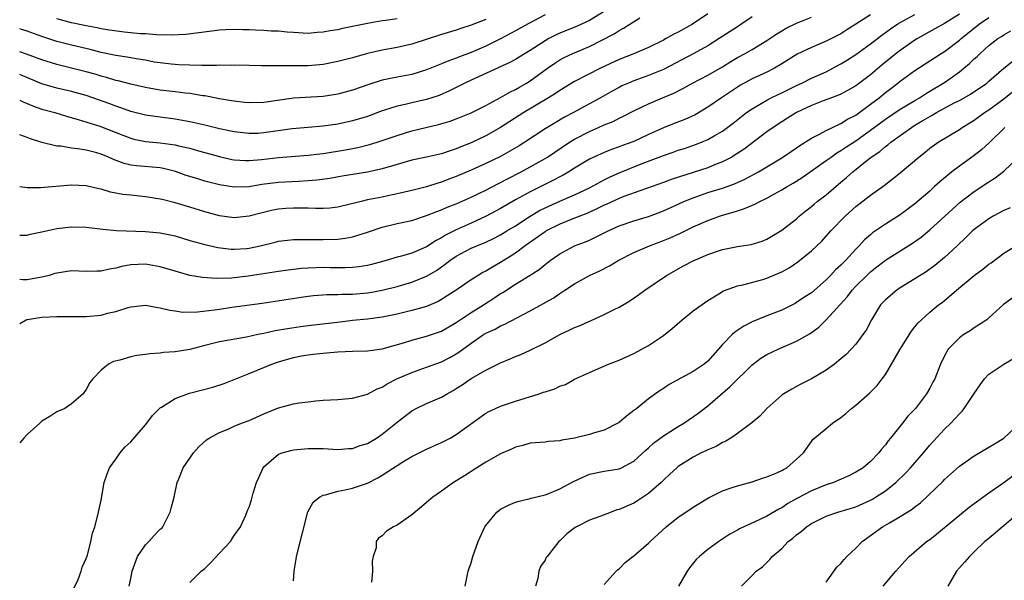
# Model space of a CAD drawing. Units: inches. Extents: x 2520000 to 2523000, y 1542000 to 1545000.
# Drawn here: x 2520000 to 2520133, y 1543056 to 1543132 of the extents above; entities that cross this region are included whole.
import ezdxf

# ---------------------------------------------------------------- set-up
doc = ezdxf.new("R2010")
doc.units = ezdxf.units.IN
doc.header["$MEASUREMENT"] = 0
doc.layers.add('LD25201542_2ft', color=254, linetype='Continuous')

msp = doc.modelspace()

# ---------------------------------------------------------------- linework, layer by layer
at = {"layer": 'LD25201542_2ft'}
for points, elevation in [([(2520079, 1543132.68), (2520077, 1543131.45), (2520075.33, 1543130.67), (2520073, 1543129.73), (2520072.5, 1543129.5), (2520071.53, 1543129), (2520071, 1543128.71), (2520069, 1543127.42), (2520068.3, 1543127), (2520067.5, 1543126.49), (2520067, 1543126.2), (2520066.23, 1543125.77), (2520061, 1543123.4), (2520060.15, 1543123), (2520058.07, 1543121.93), (2520056.68, 1543121.32), (2520055, 1543120.76), (2520053, 1543120.31), (2520052.09, 1543120.09), (2520051, 1543119.87), (2520049.31, 1543119.31), (2520049, 1543119.22), (2520047, 1543118.48), (2520045, 1543117.87), (2520043, 1543117.42), (2520041, 1543117.15), (2520039, 1543117.01), (2520036.82, 1543116.82), (2520033, 1543116.25), (2520032.2, 1543116.2), (2520031, 1543116.16), (2520029, 1543116.39), (2520027, 1543116.83), (2520025, 1543117.31), (2520023, 1543117.75), (2520021, 1543118.11), (2520019, 1543118.37), (2520017, 1543118.66), (2520015, 1543119.16), (2520013.66, 1543119.66), (2520013, 1543119.86), (2520012.17, 1543120.17), (2520009, 1543121.3), (2520007, 1543121.86), (2520005, 1543122.31), (2520003, 1543122.89), (2520000.1, 1543124.1), (2520000, 1543124.14)], 7392), ([(2520093, 1543132.35), (2520090.95, 1543130.95), (2520089, 1543129.88), (2520088.4, 1543129.6), (2520087.38, 1543129), (2520087, 1543128.8), (2520085, 1543127.81), (2520083.1, 1543127), (2520081, 1543126.18), (2520078.48, 1543125), (2520075, 1543123.2), (2520073, 1543122.01), (2520072.41, 1543121.59), (2520071.47, 1543121), (2520068.13, 1543119), (2520065, 1543116.99), (2520063, 1543115.87), (2520061, 1543114.9), (2520059.63, 1543114.37), (2520059, 1543114.09), (2520058.16, 1543113.84), (2520057, 1543113.44), (2520055, 1543112.99), (2520053, 1543112.57), (2520051, 1543112), (2520049, 1543111.39), (2520047, 1543110.94), (2520043.6, 1543110.4), (2520041.9, 1543110.1), (2520040.14, 1543109.86), (2520039, 1543109.76), (2520037.7, 1543109.7), (2520035, 1543109.55), (2520032.73, 1543109.27), (2520031, 1543108.99), (2520029, 1543108.92), (2520027, 1543109.24), (2520025, 1543109.74), (2520023.92, 1543110.08), (2520022.5, 1543110.5), (2520021.04, 1543111.04), (2520019.45, 1543111.45), (2520019, 1543111.53), (2520015.8, 1543111.8), (2520015, 1543111.91), (2520014.13, 1543112.13), (2520012.68, 1543112.68), (2520012, 1543113), (2520011, 1543113.4), (2520010.44, 1543113.56), (2520009, 1543113.92), (2520007.88, 1543114.12), (2520007, 1543114.19), (2520005.55, 1543114.45), (2520005, 1543114.47), (2520003, 1543114.96), (2520001.45, 1543115.45), (2520001, 1543115.65), (2520000.01, 1543116), (2520000, 1543116.01)], 7396), ([(2520127, 1543132.32), (2520125, 1543131.05), (2520123.69, 1543130.31), (2520121.32, 1543129), (2520121, 1543128.81), (2520119, 1543127.41), (2520118.47, 1543127), (2520116.56, 1543125.44), (2520115, 1543124.13), (2520113, 1543122.63), (2520111.98, 1543122.02), (2520111, 1543121.5), (2520110.66, 1543121.34), (2520109.7, 1543121), (2520108.58, 1543120.58), (2520107, 1543119.96), (2520104.99, 1543119), (2520103.77, 1543118.23), (2520103, 1543117.76), (2520101.84, 1543117), (2520101, 1543116.41), (2520097.92, 1543114.08), (2520096.71, 1543113.29), (2520096.23, 1543113), (2520095, 1543112.34), (2520093.92, 1543111.92), (2520093, 1543111.54), (2520088.06, 1543109.94), (2520087, 1543109.54), (2520081.67, 1543107.67), (2520081, 1543107.41), (2520079.36, 1543106.64), (2520079, 1543106.49), (2520078.02, 1543105.98), (2520076.64, 1543105.36), (2520075.7, 1543105), (2520075, 1543104.71), (2520073, 1543103.91), (2520071.17, 1543103), (2520071, 1543102.9), (2520068.33, 1543101), (2520067, 1543100.01), (2520065, 1543098.73), (2520063.88, 1543098.12), (2520063, 1543097.57), (2520062.61, 1543097.39), (2520061.96, 1543097), (2520061, 1543096.4), (2520058.98, 1543095), (2520057.79, 1543094.21), (2520057, 1543093.72), (2520056.54, 1543093.46), (2520055, 1543092.81), (2520053, 1543092.23), (2520051, 1543091.74), (2520049, 1543091.34), (2520047, 1543091.1), (2520045, 1543090.92), (2520043.31, 1543090.69), (2520039, 1543090.19), (2520037.95, 1543090.05), (2520036.21, 1543089.79), (2520034.52, 1543089.48), (2520033, 1543089.16), (2520032.18, 1543089), (2520030.66, 1543088.66), (2520027, 1543088.03), (2520025, 1543087.52), (2520023, 1543086.98), (2520021, 1543086.66), (2520019.45, 1543086.55), (2520019, 1543086.5), (2520017.59, 1543086.41), (2520017, 1543086.32), (2520015.82, 1543086.18), (2520015, 1543085.99), (2520013.52, 1543085.52), (2520012.66, 1543085.34), (2520012.02, 1543085), (2520011, 1543084.19), (2520009.87, 1543083), (2520009.5, 1543082.5), (2520009, 1543081.57), (2520008.74, 1543081.26), (2520008.58, 1543081), (2520007, 1543079.64), (2520006.09, 1543079), (2520005, 1543078.53), (2520004.07, 1543077.93), (2520003, 1543077.28), (2520002.72, 1543077), (2520001, 1543075.5), (2520000.54, 1543075), (2520000, 1543074.35)], 7406), ([(2520000, 1543090.51), (2520000.87, 1543091), (2520001, 1543091.03), (2520003, 1543091.37), (2520005, 1543091.46), (2520005.44, 1543091.44), (2520007, 1543091.44), (2520007.42, 1543091.42), (2520009, 1543091.45), (2520011, 1543091.64), (2520011.88, 1543091.88), (2520013, 1543092.12), (2520014.64, 1543092.64), (2520015, 1543092.73), (2520017, 1543092.95), (2520018.65, 1543092.65), (2520019, 1543092.62), (2520020.28, 1543092.28), (2520021, 1543092.19), (2520022.03, 1543092.03), (2520024.05, 1543092.05), (2520026.33, 1543092.33), (2520027, 1543092.45), (2520028.69, 1543092.7), (2520032.76, 1543093.24), (2520038.05, 1543094.05), (2520039, 1543094.19), (2520039.73, 1543094.27), (2520041.57, 1543094.43), (2520043, 1543094.42), (2520043.54, 1543094.46), (2520045, 1543094.47), (2520047, 1543094.64), (2520047.31, 1543094.69), (2520049, 1543095), (2520051, 1543095.5), (2520053, 1543096.07), (2520055, 1543096.87), (2520056.34, 1543097.66), (2520057.5, 1543098.5), (2520058.12, 1543099), (2520059, 1543099.6), (2520061, 1543100.66), (2520061.78, 1543101), (2520063, 1543101.49), (2520064.02, 1543101.98), (2520065, 1543102.48), (2520065.83, 1543103), (2520067, 1543103.7), (2520069.01, 1543105), (2520070.25, 1543105.75), (2520071, 1543106.14), (2520073, 1543107.05), (2520075, 1543107.9), (2520077, 1543108.84), (2520079, 1543109.92), (2520079.72, 1543110.28), (2520081, 1543110.86), (2520084.11, 1543112.11), (2520087, 1543113.22), (2520088.33, 1543113.67), (2520089, 1543113.91), (2520089.83, 1543114.17), (2520091.32, 1543114.68), (2520092.16, 1543115), (2520093, 1543115.35), (2520093.86, 1543115.86), (2520095, 1543116.51), (2520096.43, 1543117.57), (2520097.54, 1543118.46), (2520098.25, 1543119), (2520099, 1543119.53), (2520100.23, 1543120.23), (2520101, 1543120.7), (2520101.58, 1543121), (2520102.53, 1543121.47), (2520103, 1543121.67), (2520105, 1543122.68), (2520105.69, 1543123), (2520107, 1543123.66), (2520109, 1543124.53), (2520109.92, 1543125), (2520111, 1543125.59), (2520111.87, 1543126.13), (2520113, 1543126.87), (2520115, 1543128.32), (2520116.51, 1543129.49), (2520117.67, 1543130.33), (2520118.69, 1543131), (2520119, 1543131.19), (2520121, 1543132.25)], 7404), ([(2520115, 1543132.24), (2520113, 1543130.94), (2520111.8, 1543130.2), (2520111, 1543129.67), (2520109, 1543128.64), (2520107, 1543127.81), (2520105.08, 1543126.92), (2520103, 1543125.6), (2520102, 1543125), (2520101, 1543124.48), (2520099, 1543123.59), (2520097.92, 1543123), (2520097.33, 1543122.67), (2520097, 1543122.46), (2520094.83, 1543121), (2520093, 1543119.74), (2520091.28, 1543118.72), (2520089.91, 1543118.09), (2520088.47, 1543117.53), (2520087, 1543116.93), (2520085, 1543116.04), (2520083, 1543115.1), (2520081.46, 1543114.54), (2520081, 1543114.36), (2520079.98, 1543114.02), (2520079, 1543113.63), (2520077.59, 1543113), (2520077, 1543112.71), (2520075, 1543111.49), (2520074.24, 1543111), (2520073.46, 1543110.54), (2520073, 1543110.32), (2520072.15, 1543109.85), (2520069, 1543108.29), (2520067, 1543107.21), (2520065, 1543106.06), (2520063.06, 1543105), (2520061, 1543104.04), (2520059, 1543103.16), (2520057.55, 1543102.45), (2520057, 1543102.09), (2520056.27, 1543101.73), (2520055, 1543100.86), (2520053, 1543100.01), (2520051.6, 1543099.6), (2520051, 1543099.44), (2520049.53, 1543099), (2520047.53, 1543098.47), (2520047, 1543098.35), (2520045.83, 1543098.17), (2520045, 1543098.07), (2520043.97, 1543098.03), (2520041.96, 1543098.04), (2520041, 1543098.06), (2520039, 1543097.99), (2520038.08, 1543097.92), (2520036.29, 1543097.71), (2520035, 1543097.53), (2520030.89, 1543096.89), (2520028.63, 1543096.63), (2520026.56, 1543096.56), (2520024.7, 1543096.7), (2520023, 1543097), (2520021, 1543097.55), (2520019, 1543098.15), (2520017, 1543098.5), (2520015, 1543098.41), (2520013.81, 1543098.19), (2520013, 1543097.97), (2520012.15, 1543097.85), (2520011, 1543097.57), (2520010.42, 1543097.58), (2520009, 1543097.53), (2520007, 1543097.59), (2520005, 1543097.31), (2520004.77, 1543097.23), (2520003.97, 1543097), (2520003, 1543096.76), (2520002.72, 1543096.72), (2520001, 1543096.41), (2520000.41, 1543096.41), (2520000, 1543096.42)], 7402), ([(2520071, 1543132.22), (2520068.71, 1543131), (2520067, 1543130.04), (2520065, 1543128.97), (2520063, 1543127.98), (2520061, 1543127.13), (2520059.44, 1543126.56), (2520059, 1543126.36), (2520057.98, 1543126.02), (2520057, 1543125.58), (2520056.57, 1543125.43), (2520055, 1543124.77), (2520053, 1543124.16), (2520051, 1543123.79), (2520049, 1543123.38), (2520047.19, 1543122.81), (2520045, 1543122.03), (2520043, 1543121.48), (2520041, 1543121.16), (2520037, 1543120.95), (2520033, 1543120.36), (2520031, 1543120.31), (2520030.39, 1543120.39), (2520029, 1543120.53), (2520028.61, 1543120.61), (2520027, 1543120.87), (2520025, 1543121.25), (2520024.73, 1543121.27), (2520023, 1543121.57), (2520022.38, 1543121.62), (2520021, 1543121.8), (2520019, 1543122.03), (2520017.73, 1543122.27), (2520017, 1543122.39), (2520015, 1543122.86), (2520013.3, 1543123.3), (2520013, 1543123.35), (2520011.74, 1543123.74), (2520011, 1543123.91), (2520010.18, 1543124.18), (2520009, 1543124.51), (2520007, 1543125.02), (2520005, 1543125.51), (2520003, 1543126.14), (2520000.92, 1543126.92), (2520000, 1543127.23)], 7390), ([(2520099, 1543131.97), (2520097.59, 1543131), (2520097, 1543130.62), (2520094.55, 1543129), (2520093, 1543128.05), (2520091.1, 1543127), (2520087, 1543124.83), (2520085, 1543124.01), (2520083, 1543123.3), (2520082.28, 1543123), (2520081.4, 1543122.6), (2520081, 1543122.4), (2520080.09, 1543121.91), (2520078.5, 1543121), (2520074.83, 1543119), (2520073.63, 1543118.37), (2520072.36, 1543117.64), (2520071, 1543116.81), (2520068.27, 1543115), (2520067.49, 1543114.51), (2520066.23, 1543113.77), (2520065, 1543113.08), (2520063, 1543112.1), (2520061, 1543111.23), (2520059, 1543110.38), (2520057.99, 1543110.01), (2520057, 1543109.6), (2520056.52, 1543109.48), (2520054.97, 1543108.97), (2520053, 1543108.49), (2520051, 1543108.02), (2520049.77, 1543107.77), (2520049, 1543107.59), (2520047, 1543107.19), (2520046.14, 1543107), (2520043, 1543106.22), (2520041.92, 1543106.08), (2520041, 1543106.03), (2520039.98, 1543106.02), (2520039, 1543106.07), (2520037.93, 1543106.07), (2520037, 1543106.1), (2520035.97, 1543106.03), (2520035, 1543105.94), (2520034.2, 1543105.8), (2520032.58, 1543105.42), (2520031, 1543105), (2520029, 1543104.79), (2520027, 1543105.06), (2520025, 1543105.61), (2520023, 1543106.22), (2520021, 1543106.8), (2520019.24, 1543107.24), (2520019, 1543107.31), (2520017, 1543107.63), (2520015, 1543107.82), (2520013.94, 1543107.94), (2520012.26, 1543108.26), (2520011, 1543108.65), (2520010.7, 1543108.7), (2520009, 1543109.1), (2520007, 1543109.18), (2520002.83, 1543108.83), (2520001, 1543108.85), (2520000, 1543108.96)], 7398), ([(2520000, 1543102.44), (2520001, 1543102.44), (2520001.43, 1543102.57), (2520003, 1543102.88), (2520005, 1543103.33), (2520007, 1543103.56), (2520009, 1543103.51), (2520011.24, 1543103.24), (2520013.08, 1543103.08), (2520017, 1543102.95), (2520019, 1543102.77), (2520021, 1543102.34), (2520023, 1543101.73), (2520025, 1543101.18), (2520026.78, 1543100.78), (2520028.56, 1543100.56), (2520029, 1543100.53), (2520030.64, 1543100.64), (2520031, 1543100.66), (2520032.51, 1543101), (2520034.51, 1543101.49), (2520035, 1543101.63), (2520037, 1543101.86), (2520037.84, 1543101.83), (2520039, 1543101.86), (2520040.13, 1543101.87), (2520041, 1543101.83), (2520043, 1543101.9), (2520043.98, 1543102.02), (2520045, 1543102.23), (2520047, 1543102.86), (2520049, 1543103.52), (2520051, 1543103.99), (2520053, 1543104.42), (2520055, 1543105.08), (2520056.36, 1543105.64), (2520057, 1543105.87), (2520057.79, 1543106.21), (2520059, 1543106.69), (2520061, 1543107.55), (2520062.05, 1543108.05), (2520063, 1543108.52), (2520064.62, 1543109.38), (2520065, 1543109.56), (2520065.93, 1543110.07), (2520067.78, 1543111), (2520069, 1543111.65), (2520071, 1543112.78), (2520071.35, 1543113), (2520072.33, 1543113.67), (2520074.33, 1543115), (2520075, 1543115.42), (2520077, 1543116.46), (2520078.25, 1543117), (2520079, 1543117.34), (2520080.19, 1543117.81), (2520081, 1543118.24), (2520081.53, 1543118.47), (2520083, 1543119.25), (2520085, 1543120.21), (2520086.87, 1543121), (2520088.39, 1543121.61), (2520089.7, 1543122.3), (2520090.93, 1543123), (2520093, 1543124.06), (2520095, 1543125.21), (2520096.1, 1543125.9), (2520097, 1543126.43), (2520098.06, 1543127), (2520099, 1543127.54), (2520101, 1543128.75), (2520102.34, 1543129.66), (2520103, 1543130.06), (2520103.6, 1543130.4), (2520105, 1543131.1), (2520107, 1543131.91)], 7400), ([(2520000, 1543120.68), (2520000.45, 1543120.45), (2520001, 1543120.25), (2520001.87, 1543119.87), (2520003, 1543119.49), (2520004.77, 1543119), (2520006.48, 1543118.48), (2520007.91, 1543118.09), (2520010.83, 1543117.18), (2520013.94, 1543115.94), (2520015, 1543115.54), (2520015.43, 1543115.43), (2520017, 1543115.11), (2520019, 1543114.92), (2520021, 1543114.65), (2520021.48, 1543114.52), (2520023, 1543114.19), (2520024.16, 1543113.84), (2520025, 1543113.62), (2520027, 1543113.05), (2520028.68, 1543112.68), (2520029, 1543112.62), (2520030.52, 1543112.52), (2520031, 1543112.52), (2520032.67, 1543112.67), (2520035, 1543112.95), (2520039, 1543113.23), (2520040.56, 1543113.44), (2520041, 1543113.48), (2520044.02, 1543113.98), (2520045.7, 1543114.3), (2520047.3, 1543114.7), (2520048.32, 1543115), (2520049, 1543115.21), (2520051, 1543115.92), (2520053, 1543116.54), (2520054.89, 1543117), (2520056.61, 1543117.39), (2520058.16, 1543117.84), (2520059, 1543118.15), (2520061, 1543118.98), (2520063, 1543119.97), (2520065, 1543121.04), (2520066.23, 1543121.77), (2520067, 1543122.13), (2520067.54, 1543122.46), (2520068.5, 1543123), (2520069, 1543123.3), (2520071.33, 1543125), (2520072.31, 1543125.69), (2520073, 1543126.12), (2520073.57, 1543126.43), (2520074.75, 1543127), (2520077, 1543127.96), (2520080.33, 1543129.67), (2520081, 1543130.12), (2520081.6, 1543130.4), (2520083.81, 1543131.81)], 7394), ([(2520063, 1543131.57), (2520061, 1543130.81), (2520059.62, 1543130.38), (2520059, 1543130.17), (2520057, 1543129.57), (2520053, 1543128.25), (2520051, 1543127.79), (2520049, 1543127.43), (2520047.01, 1543126.99), (2520045, 1543126.42), (2520043, 1543125.89), (2520041, 1543125.51), (2520040.54, 1543125.46), (2520039, 1543125.34), (2520037.31, 1543125.31), (2520036.66, 1543125.34), (2520035, 1543125.32), (2520034.66, 1543125.34), (2520033, 1543125.32), (2520032.66, 1543125.34), (2520031, 1543125.36), (2520029, 1543125.42), (2520028.61, 1543125.39), (2520027, 1543125.42), (2520026.62, 1543125.38), (2520025, 1543125.39), (2520024.63, 1543125.37), (2520023, 1543125.4), (2520021.48, 1543125.48), (2520021, 1543125.49), (2520020.46, 1543125.54), (2520019, 1543125.71), (2520018.16, 1543125.84), (2520017, 1543126.07), (2520015.72, 1543126.28), (2520014.51, 1543126.51), (2520013, 1543126.74), (2520011, 1543127.14), (2520009.52, 1543127.52), (2520007, 1543128.1), (2520005, 1543128.62), (2520003, 1543129.3), (2520001, 1543130.01), (2520000.24, 1543130.24), (2520000, 1543130.31)], 7388), ([(2520051, 1543131.69), (2520049.46, 1543131.46), (2520049, 1543131.41), (2520047, 1543131.06), (2520045, 1543130.63), (2520043.64, 1543130.36), (2520043, 1543130.21), (2520041.95, 1543130.05), (2520041, 1543129.86), (2520040.19, 1543129.81), (2520039, 1543129.71), (2520037, 1543129.81), (2520036.13, 1543129.87), (2520035, 1543129.99), (2520033.98, 1543130.02), (2520033, 1543130.1), (2520031.87, 1543130.13), (2520031, 1543130.18), (2520030.18, 1543130.18), (2520029, 1543130.22), (2520027.8, 1543130.2), (2520027, 1543130.14), (2520025.98, 1543130.02), (2520024.23, 1543129.77), (2520022.44, 1543129.56), (2520020.52, 1543129.48), (2520018.47, 1543129.53), (2520017, 1543129.63), (2520016.34, 1543129.66), (2520014.13, 1543129.87), (2520011.81, 1543130.19), (2520011, 1543130.34), (2520010.46, 1543130.46), (2520009, 1543130.72), (2520007, 1543131.13), (2520005, 1543131.68)], 7386), ([(2520007.33, 1543054.67), (2520007.89, 1543055.89), (2520008.3, 1543057), (2520008.44, 1543057.56), (2520009, 1543058.72), (2520009.16, 1543059.16), (2520009.62, 1543061), (2520009.86, 1543062.14), (2520010.15, 1543063), (2520010.58, 1543064.58), (2520011, 1543066.62), (2520011.4, 1543069), (2520011.81, 1543070.19), (2520012.16, 1543071), (2520013, 1543072.14), (2520013.6, 1543073), (2520014.23, 1543073.77), (2520015, 1543074.49), (2520017, 1543076.78), (2520017.18, 1543077), (2520017.94, 1543078.06), (2520019, 1543079.08), (2520019.18, 1543079.18), (2520021, 1543080.36), (2520022.94, 1543081.06), (2520026.12, 1543081.88), (2520027.63, 1543082.37), (2520029, 1543082.91), (2520031, 1543083.72), (2520034.09, 1543085), (2520035, 1543085.32), (2520037, 1543085.89), (2520038.1, 1543086.1), (2520039, 1543086.26), (2520039.67, 1543086.33), (2520041, 1543086.5), (2520041.47, 1543086.53), (2520043, 1543086.68), (2520045, 1543086.76), (2520047, 1543086.79), (2520049, 1543087.05), (2520051.88, 1543087.88), (2520053, 1543088.25), (2520055, 1543088.79), (2520057, 1543089.47), (2520059, 1543090.62), (2520061, 1543091.98), (2520062.67, 1543093), (2520064.09, 1543093.91), (2520065, 1543094.53), (2520065.3, 1543094.7), (2520067, 1543095.81), (2520068.99, 1543097.01), (2520070.21, 1543097.79), (2520071, 1543098.46), (2520071.7, 1543099), (2520073, 1543099.92), (2520075, 1543100.97), (2520076.48, 1543101.52), (2520077, 1543101.74), (2520079, 1543102.73), (2520079.52, 1543103), (2520081, 1543103.69), (2520083, 1543104.38), (2520085, 1543104.97), (2520087, 1543105.74), (2520089.76, 1543107), (2520091, 1543107.49), (2520093, 1543108.19), (2520095, 1543108.81), (2520096.63, 1543109.37), (2520098.01, 1543109.99), (2520099.87, 1543111), (2520103, 1543112.89), (2520104.25, 1543113.75), (2520105, 1543114.22), (2520105.45, 1543114.55), (2520107, 1543115.54), (2520108.08, 1543116.08), (2520109, 1543116.6), (2520109.84, 1543117), (2520111, 1543117.53), (2520111.9, 1543118.1), (2520113, 1543118.66), (2520115, 1543120.13), (2520116.14, 1543121), (2520117, 1543121.71), (2520117.74, 1543122.26), (2520118.7, 1543123), (2520119, 1543123.25), (2520121, 1543124.71), (2520122.4, 1543125.6), (2520124.54, 1543127), (2520125, 1543127.28), (2520127, 1543128.79), (2520127.23, 1543129), (2520129, 1543130.43), (2520129.73, 1543131), (2520131, 1543131.88)], 7408), ([(2520014.79, 1543055), (2520015, 1543056.02), (2520015.18, 1543057), (2520015.92, 1543059), (2520017, 1543060.57), (2520017.46, 1543061), (2520018.18, 1543061.82), (2520019, 1543062.67), (2520019.19, 1543062.81), (2520019.36, 1543063), (2520020.35, 1543065), (2520020.45, 1543065.55), (2520020.86, 1543067), (2520021.28, 1543069), (2520021.5, 1543069.5), (2520022.08, 1543071), (2520023.5, 1543073), (2520024.2, 1543073.8), (2520025.24, 1543074.76), (2520025.59, 1543075), (2520027, 1543075.77), (2520028.26, 1543076.26), (2520029, 1543076.6), (2520029.96, 1543077), (2520031, 1543077.39), (2520033, 1543078.29), (2520035, 1543079.07), (2520037, 1543079.62), (2520037.75, 1543079.75), (2520039, 1543079.92), (2520040.02, 1543080.02), (2520041, 1543080.11), (2520043, 1543080.23), (2520045, 1543080.39), (2520047, 1543080.93), (2520048.33, 1543081.67), (2520049, 1543081.9), (2520049.65, 1543082.35), (2520050.97, 1543083), (2520053, 1543083.88), (2520055, 1543084.57), (2520057, 1543085.31), (2520058.12, 1543085.88), (2520059, 1543086.39), (2520059.37, 1543086.63), (2520061, 1543087.83), (2520062.7, 1543089), (2520063, 1543089.18), (2520064.26, 1543089.74), (2520065, 1543090.16), (2520065.59, 1543090.41), (2520069, 1543092.2), (2520072.1, 1543093.9), (2520073, 1543094.54), (2520073.29, 1543094.71), (2520073.7, 1543095), (2520075, 1543095.87), (2520077, 1543096.97), (2520078.4, 1543097.6), (2520079.73, 1543098.27), (2520080.89, 1543099), (2520083, 1543100.11), (2520085.1, 1543101), (2520087, 1543101.7), (2520087.92, 1543102.08), (2520089.29, 1543102.71), (2520091, 1543103.54), (2520093, 1543104.41), (2520094.57, 1543105), (2520095, 1543105.14), (2520096.45, 1543105.55), (2520097, 1543105.74), (2520097.97, 1543106.03), (2520099.37, 1543106.63), (2520100.04, 1543107), (2520101, 1543107.45), (2520102.03, 1543108.03), (2520103, 1543108.55), (2520103.73, 1543109), (2520104.53, 1543109.47), (2520105.76, 1543110.24), (2520109, 1543112.51), (2520109.66, 1543113), (2520110.45, 1543113.55), (2520111, 1543113.86), (2520111.67, 1543114.33), (2520113, 1543115.19), (2520115, 1543116.63), (2520117, 1543118.13), (2520119, 1543119.48), (2520121, 1543120.66), (2520121.59, 1543121), (2520122.44, 1543121.56), (2520123, 1543121.88), (2520123.69, 1543122.31), (2520125, 1543123.09), (2520127, 1543124.53), (2520127.6, 1543125), (2520128.37, 1543125.63), (2520129, 1543126.26), (2520129.39, 1543126.61), (2520129.79, 1543127), (2520131, 1543128.08), (2520132.2, 1543129), (2520132.7, 1543129.3), (2520133, 1543129.51), (2520133.94, 1543130.06)], 7410), ([(2520023, 1543055.49), (2520024.54, 1543057), (2520025, 1543057.38), (2520025.84, 1543058.16), (2520027, 1543059.43), (2520028.49, 1543061), (2520028.68, 1543061.32), (2520029, 1543061.82), (2520029.86, 1543063), (2520030.57, 1543064.57), (2520030.8, 1543065.2), (2520031, 1543065.67), (2520031.35, 1543066.65), (2520031.55, 1543067.55), (2520032, 1543069), (2520032.33, 1543069.67), (2520032.9, 1543071), (2520033, 1543071.1), (2520035, 1543072.82), (2520035.48, 1543073), (2520036.66, 1543073.34), (2520037, 1543073.41), (2520039, 1543073.58), (2520041, 1543073.58), (2520043, 1543073.48), (2520044.42, 1543073.58), (2520045, 1543073.6), (2520046.02, 1543073.98), (2520047, 1543074.27), (2520048.21, 1543075), (2520049, 1543075.52), (2520051, 1543077.17), (2520053, 1543078.7), (2520053.57, 1543079), (2520055, 1543079.66), (2520057, 1543080.52), (2520057.78, 1543081), (2520058.57, 1543081.43), (2520059, 1543081.69), (2520059.8, 1543082.2), (2520061, 1543083.04), (2520063, 1543084.18), (2520065, 1543085.17), (2520066.3, 1543085.7), (2520067, 1543086.03), (2520067.72, 1543086.28), (2520069, 1543086.89), (2520071, 1543087.87), (2520073.02, 1543089), (2520074.37, 1543089.63), (2520075, 1543089.95), (2520075.77, 1543090.23), (2520077, 1543090.8), (2520077.15, 1543090.85), (2520079, 1543091.69), (2520080.42, 1543092.42), (2520081, 1543092.7), (2520082.46, 1543093.54), (2520083.65, 1543094.35), (2520084.5, 1543095), (2520087.4, 1543097), (2520089.71, 1543098.29), (2520091, 1543098.96), (2520093, 1543099.83), (2520095, 1543100.5), (2520097, 1543100.89), (2520098.84, 1543101.16), (2520100.37, 1543101.63), (2520101, 1543101.89), (2520103, 1543103.09), (2520105, 1543104.66), (2520105.36, 1543105), (2520106.27, 1543105.73), (2520107, 1543106.3), (2520107.36, 1543106.64), (2520107.8, 1543107), (2520109, 1543107.9), (2520111, 1543109.58), (2520111.76, 1543110.24), (2520112.58, 1543111), (2520114.71, 1543112.71), (2520115.08, 1543113), (2520116.24, 1543113.76), (2520117, 1543114.42), (2520117.35, 1543114.65), (2520117.75, 1543115), (2520120.52, 1543117), (2520121, 1543117.3), (2520122.08, 1543117.92), (2520123, 1543118.49), (2520123.34, 1543118.66), (2520123.9, 1543119), (2520126.31, 1543120.31), (2520127, 1543120.66), (2520128.49, 1543121.51), (2520130.71, 1543123), (2520131, 1543123.24), (2520133.01, 1543125), (2520135, 1543126.6)], 7412), ([(2520037, 1543055.71), (2520037.09, 1543057), (2520037.37, 1543058.63), (2520037.41, 1543059), (2520038.21, 1543062.21), (2520038.95, 1543065.05), (2520039.65, 1543066.35), (2520040.51, 1543067), (2520041, 1543067.27), (2520041.32, 1543067.32), (2520043, 1543067.83), (2520044.01, 1543068.01), (2520045, 1543068.25), (2520047, 1543068.92), (2520048.39, 1543069.61), (2520049, 1543069.99), (2520051, 1543071.31), (2520051.78, 1543071.78), (2520053, 1543072.49), (2520055, 1543073.52), (2520057, 1543074.4), (2520058.16, 1543075), (2520059, 1543075.47), (2520063, 1543078.36), (2520063.41, 1543078.59), (2520064.3, 1543079), (2520065, 1543079.32), (2520067, 1543080.01), (2520070.21, 1543081), (2520070.81, 1543081.19), (2520071, 1543081.27), (2520072.33, 1543081.67), (2520073, 1543082.03), (2520073.75, 1543082.25), (2520075, 1543082.98), (2520077, 1543083.89), (2520078.53, 1543084.53), (2520079.58, 1543085), (2520081, 1543085.53), (2520082, 1543086), (2520083, 1543086.43), (2520084.07, 1543087), (2520085, 1543087.53), (2520087, 1543088.87), (2520088.19, 1543089.81), (2520089.55, 1543091), (2520091, 1543092.2), (2520093, 1543093.59), (2520094.5, 1543094.5), (2520095.11, 1543094.89), (2520097, 1543095.6), (2520097.72, 1543095.72), (2520100.44, 1543096.44), (2520101, 1543096.61), (2520103, 1543097.47), (2520103.98, 1543098.02), (2520105.18, 1543098.82), (2520107, 1543100.3), (2520108.39, 1543101.61), (2520109.64, 1543103), (2520111.55, 1543105), (2520113, 1543106.3), (2520115, 1543107.86), (2520116.85, 1543109.15), (2520119, 1543110.84), (2520121.53, 1543113), (2520122.36, 1543113.64), (2520123, 1543114.18), (2520123.47, 1543114.53), (2520124.14, 1543115), (2520127, 1543116.73), (2520127.38, 1543117), (2520129, 1543117.98), (2520130.38, 1543119), (2520131, 1543119.4), (2520133, 1543120.86), (2520134.18, 1543121.82)], 7414), ([(2520133.16, 1543117), (2520131.05, 1543114.95), (2520130.01, 1543113.99), (2520129, 1543113.2), (2520127, 1543111.77), (2520125.99, 1543111), (2520124.34, 1543109.66), (2520123.66, 1543109), (2520123, 1543108.39), (2520121, 1543106.67), (2520119, 1543105.19), (2520117, 1543103.92), (2520115.27, 1543102.73), (2520115, 1543102.5), (2520114.19, 1543101.81), (2520113.47, 1543101), (2520113, 1543100.53), (2520111.59, 1543099), (2520111.29, 1543098.71), (2520111, 1543098.4), (2520110.26, 1543097.74), (2520109.6, 1543097), (2520109, 1543096.39), (2520107, 1543094.64), (2520106, 1543094), (2520105, 1543093.32), (2520104.79, 1543093.21), (2520103, 1543092.3), (2520101, 1543091.52), (2520099, 1543090.7), (2520097.88, 1543090.12), (2520096.67, 1543089.33), (2520096.31, 1543089), (2520095, 1543087.65), (2520093, 1543085.42), (2520092.49, 1543085), (2520091, 1543084), (2520087.76, 1543082.24), (2520087, 1543081.71), (2520086.56, 1543081.44), (2520085.91, 1543081), (2520085, 1543080.32), (2520083.39, 1543079), (2520083.16, 1543078.84), (2520083, 1543078.71), (2520082.02, 1543077.98), (2520081, 1543077.1), (2520080.86, 1543077), (2520079, 1543076.07), (2520077.7, 1543075.7), (2520077, 1543075.47), (2520075, 1543074.99), (2520073.28, 1543074.72), (2520073, 1543074.61), (2520071.46, 1543074.54), (2520071, 1543074.47), (2520069.66, 1543074.34), (2520069, 1543074.3), (2520068.01, 1543073.99), (2520067, 1543073.76), (2520066.49, 1543073.51), (2520065, 1543072.88), (2520063, 1543071.75), (2520061.77, 1543071), (2520060.1, 1543069.9), (2520058.63, 1543069), (2520057, 1543067.82), (2520055.84, 1543067), (2520055, 1543066.29), (2520054.29, 1543065.71), (2520053, 1543064.62), (2520051, 1543063.23), (2520050.52, 1543063), (2520049.58, 1543062.42), (2520049, 1543061.79), (2520048.51, 1543061.49), (2520048.18, 1543061), (2520048.16, 1543060.16), (2520047.79, 1543059), (2520047.64, 1543058.36), (2520047.67, 1543057), (2520047.54, 1543055.54)], 7416), ([(2520060.19, 1543055), (2520060.54, 1543056.54), (2520060.6, 1543057), (2520060.7, 1543057.3), (2520061, 1543058.12), (2520061.25, 1543059), (2520061.98, 1543061), (2520062.87, 1543063), (2520063, 1543063.19), (2520064.49, 1543065), (2520064.77, 1543065.23), (2520065, 1543065.38), (2520066.05, 1543065.95), (2520067, 1543066.33), (2520067.51, 1543066.49), (2520069, 1543066.82), (2520069.13, 1543066.87), (2520071, 1543067.32), (2520071.52, 1543067.52), (2520073, 1543068.13), (2520074.85, 1543069.15), (2520077, 1543070.14), (2520079, 1543070.54), (2520081, 1543070.84), (2520081.35, 1543071), (2520083, 1543071.86), (2520084.61, 1543073.39), (2520085, 1543073.69), (2520085.67, 1543074.33), (2520087, 1543075.29), (2520089, 1543076.55), (2520089.76, 1543077), (2520091.67, 1543078.33), (2520093, 1543079.38), (2520096.04, 1543081.96), (2520099, 1543084.91), (2520100.18, 1543085.82), (2520101, 1543086.28), (2520102.5, 1543087), (2520105, 1543088.09), (2520106.84, 1543089.16), (2520108, 1543090.01), (2520109.01, 1543091), (2520111.86, 1543094.14), (2520112.49, 1543095), (2520113, 1543095.55), (2520114.48, 1543097), (2520115, 1543097.49), (2520115.86, 1543098.14), (2520117, 1543099.05), (2520120.67, 1543101.33), (2520121.83, 1543102.17), (2520123, 1543103.15), (2520126.05, 1543105.95), (2520127.12, 1543106.88), (2520129, 1543108.32), (2520131, 1543109.66), (2520131.83, 1543110.17), (2520133, 1543111.09), (2520136.03, 1543113.97)], 7418), ([(2520133.85, 1543106.15), (2520133, 1543105.78), (2520131.58, 1543105), (2520131, 1543104.66), (2520129, 1543103.19), (2520128.78, 1543103), (2520127.89, 1543102.11), (2520126.7, 1543101), (2520125, 1543099.43), (2520123.68, 1543098.32), (2520122.52, 1543097.48), (2520121, 1543096.51), (2520119, 1543095.31), (2520118.53, 1543095), (2520117, 1543093.68), (2520116.36, 1543093), (2520115.14, 1543091), (2520114.39, 1543089.61), (2520113.96, 1543089), (2520113, 1543087.71), (2520111.7, 1543086.3), (2520111, 1543085.7), (2520110.11, 1543085), (2520109, 1543084.19), (2520107, 1543083), (2520105.66, 1543082.34), (2520105, 1543081.96), (2520104.37, 1543081.63), (2520103.28, 1543081), (2520103, 1543080.8), (2520100.96, 1543079), (2520100.04, 1543077.96), (2520099, 1543077.12), (2520098.95, 1543077.05), (2520097, 1543075.61), (2520096.12, 1543075), (2520095.43, 1543074.57), (2520095, 1543074.4), (2520094.13, 1543073.87), (2520093, 1543073.42), (2520092.73, 1543073.27), (2520092.11, 1543073), (2520091, 1543072.44), (2520089, 1543071.18), (2520088.8, 1543071), (2520087.89, 1543070.11), (2520087, 1543069.31), (2520086.7, 1543069), (2520085, 1543067.52), (2520083.5, 1543066.5), (2520083, 1543066.22), (2520081, 1543065.36), (2520080.71, 1543065.29), (2520079.92, 1543065), (2520078.41, 1543064.41), (2520077, 1543063.89), (2520075.24, 1543063), (2520075.09, 1543062.91), (2520073.95, 1543062.05), (2520073, 1543061.12), (2520072.86, 1543061), (2520071.27, 1543059), (2520071.16, 1543058.84), (2520071, 1543058.51), (2520070.38, 1543057.62), (2520070.15, 1543057), (2520070.03, 1543056.03), (2520069.7, 1543055)], 7420), ([(2520079, 1543055.19), (2520080.61, 1543057), (2520080.81, 1543057.19), (2520081, 1543057.34), (2520081.84, 1543058.16), (2520082.88, 1543059), (2520083, 1543059.08), (2520085, 1543060.79), (2520085.2, 1543061), (2520087.39, 1543063), (2520089, 1543064.29), (2520090.01, 1543065), (2520091, 1543065.66), (2520091.82, 1543066.18), (2520093.08, 1543066.92), (2520095, 1543067.87), (2520096.3, 1543068.3), (2520097, 1543068.56), (2520099, 1543069.11), (2520100.41, 1543069.59), (2520101, 1543069.76), (2520102.32, 1543070.32), (2520103, 1543070.63), (2520103.23, 1543070.77), (2520103.69, 1543071), (2520105, 1543072.14), (2520105.93, 1543073), (2520107, 1543074.52), (2520107.21, 1543074.79), (2520109, 1543076.32), (2520109.85, 1543077), (2520111, 1543077.77), (2520111.67, 1543078.33), (2520112.4, 1543079), (2520113, 1543079.46), (2520114.88, 1543081.12), (2520115.88, 1543082.12), (2520116.57, 1543083), (2520117, 1543083.61), (2520117.84, 1543085), (2520118.99, 1543087), (2520120.54, 1543089.46), (2520121, 1543090.02), (2520121.43, 1543090.57), (2520121.87, 1543091), (2520123, 1543092.01), (2520124.2, 1543093), (2520124.67, 1543093.33), (2520125, 1543093.6), (2520126.63, 1543095), (2520129, 1543096.98), (2520130.18, 1543097.82), (2520131, 1543098.52), (2520131.29, 1543098.71), (2520133, 1543099.98), (2520134.65, 1543101)], 7422), ([(2520135.26, 1543094.74), (2520132.96, 1543093.04), (2520131, 1543091.24), (2520130.69, 1543091), (2520129, 1543089.89), (2520128.48, 1543089.52), (2520127.62, 1543089), (2520127, 1543088.55), (2520125.48, 1543087), (2520125, 1543086.12), (2520124.45, 1543085), (2520123.67, 1543083), (2520123.42, 1543082.58), (2520123, 1543081.77), (2520122.57, 1543081), (2520121.05, 1543079), (2520120.05, 1543077.95), (2520119.33, 1543077), (2520117.71, 1543075), (2520117.37, 1543074.63), (2520117, 1543074.09), (2520116.48, 1543073.52), (2520116.11, 1543073), (2520115, 1543071.83), (2520114, 1543071), (2520113, 1543070.38), (2520112.08, 1543069.92), (2520110, 1543069), (2520109, 1543068.67), (2520107, 1543067.86), (2520105.12, 1543066.88), (2520103.83, 1543066.16), (2520103, 1543065.59), (2520102.6, 1543065.4), (2520101, 1543064.44), (2520099.93, 1543063.93), (2520097.85, 1543063), (2520097.28, 1543062.72), (2520097, 1543062.55), (2520096, 1543062), (2520094.49, 1543061), (2520093, 1543059.93), (2520091.88, 1543059), (2520091.43, 1543058.57), (2520090.54, 1543057.46), (2520090.19, 1543057), (2520089.02, 1543055)], 7424), ([(2520097.56, 1543055), (2520099, 1543056.41), (2520099.54, 1543057), (2520100.39, 1543057.61), (2520101.4, 1543058.6), (2520101.7, 1543059), (2520103, 1543060.09), (2520103.88, 1543061), (2520104.51, 1543061.49), (2520105, 1543061.92), (2520105.64, 1543062.36), (2520106.34, 1543063), (2520107, 1543063.44), (2520109, 1543064.44), (2520110.57, 1543065), (2520113, 1543065.73), (2520115, 1543066.62), (2520115.25, 1543066.75), (2520115.66, 1543067), (2520117, 1543067.87), (2520118.43, 1543069), (2520119.72, 1543070.28), (2520120.38, 1543071), (2520122.13, 1543073), (2520123, 1543074.03), (2520125, 1543076.2), (2520125.85, 1543077), (2520127, 1543078.27), (2520127.38, 1543078.62), (2520127.65, 1543079), (2520129, 1543081.05), (2520129.81, 1543082.19), (2520130.4, 1543083), (2520131, 1543083.64), (2520133, 1543084.98), (2520135.54, 1543086.46)], 7426), ([(2520109, 1543055.53), (2520110.45, 1543057.54), (2520111, 1543058.06), (2520111.41, 1543058.59), (2520111.79, 1543059), (2520113, 1543060.13), (2520113.87, 1543061), (2520114.51, 1543061.49), (2520115, 1543061.82), (2520116.61, 1543063), (2520117.56, 1543063.56), (2520119, 1543064.38), (2520120.63, 1543065.37), (2520121, 1543065.69), (2520121.76, 1543066.24), (2520124.81, 1543069.19), (2520125, 1543069.39), (2520127, 1543071.2), (2520129, 1543072.61), (2520131, 1543073.76), (2520131.76, 1543074.24), (2520133, 1543074.99), (2520135.17, 1543077)], 7428), ([(2520116.7, 1543055), (2520118.41, 1543057), (2520119.65, 1543058.35), (2520120.23, 1543059), (2520122.55, 1543061), (2520123, 1543061.31), (2520123.95, 1543062.05), (2520127, 1543064.6), (2520128.32, 1543065.68), (2520131, 1543067.6), (2520133, 1543068.98), (2520135, 1543070.5)], 7430), ([(2520135, 1543064.83), (2520133, 1543063.12), (2520132.83, 1543063), (2520131.83, 1543062.17), (2520130.76, 1543061.24), (2520130.45, 1543061), (2520129, 1543059.64), (2520128.35, 1543059), (2520127.73, 1543058.27), (2520127, 1543057.47), (2520126.63, 1543057), (2520125.43, 1543055)], 7432)]:
    msp.add_lwpolyline(points, dxfattribs=dict(at, elevation=elevation))

doc.saveas('drawing.dxf')
